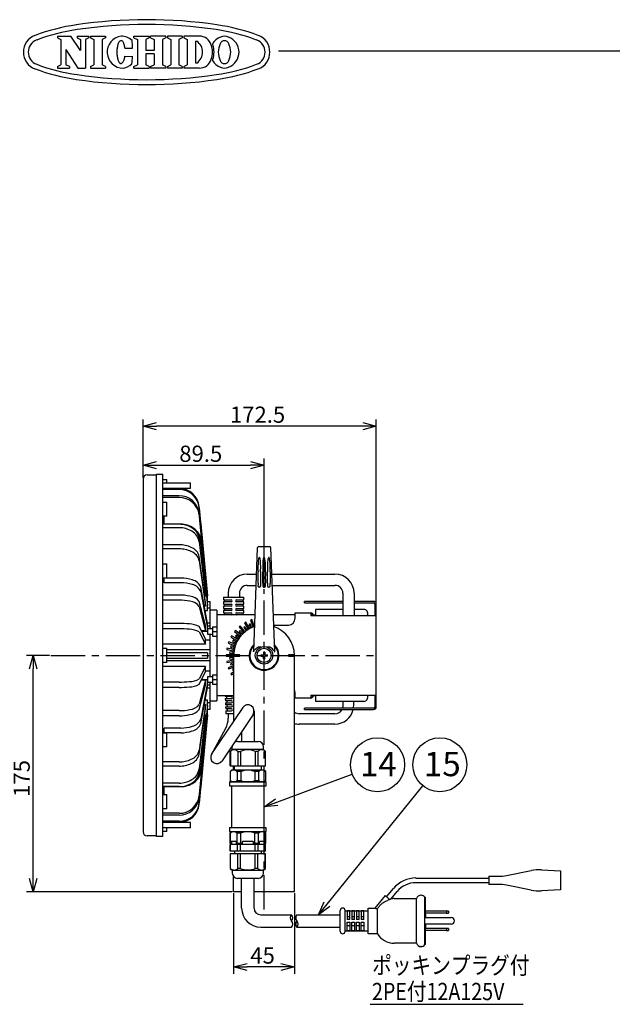
# Model space of a CAD drawing. Units: inches. Extents: x 1810 to 2222, y 73 to 358.
# Drawn here: x 1996 to 2105, y 176 to 358 of the extents above; entities that cross this region are included whole.
import ezdxf

# ---------------------------------------------------------------- set-up
doc = ezdxf.new("R2010")
doc.units = ezdxf.units.IN
doc.header["$LTSCALE"] = 0.2
doc.linetypes.add('CENTER', pattern=[50.8, 31.75, -6.35, 6.35, -6.35])
doc.styles.get("Standard").update_dxf_attribs({"font": 'txt.shx', "bigfont": 'bigfont.shx'})
doc.styles.add('高4.5', font='txt.shx', dxfattribs={"height": 4.5, "bigfont": 'bigfont.shx'})

msp = doc.modelspace()

# ---------------------------------------------------------------- linework, layer by layer
at = {"color": 3}
for p, q in [((2002.71, 355), (2005.2, 355)), ((2002.71, 355), (2002.71, 354.69)), ((2002.71, 354.69), (2003.33, 354.37)), ((2003.33, 354.37), (2003.33, 349.69)), ((2006.96, 352.31), (2005.2, 355)), ((2006.34, 355), (2008.54, 355)), ((2006.34, 355), (2006.34, 354.69)), ((2006.34, 354.69), (2006.96, 354.37)), ((2006.96, 354.37), (2006.96, 352.31)), ((2008.54, 354.69), (2007.92, 354.37)), ((2007.92, 354.37), (2007.92, 349.06)), ((2008.54, 355), (2008.54, 354.69)), ((2008.85, 355), (2011.6, 355)), ((2008.85, 355), (2008.85, 354.69)), ((2008.85, 354.69), (2009.47, 354.37)), ((2009.47, 354.37), (2009.47, 349.69)), ((2011.6, 354.69), (2010.98, 354.37)), ((2010.98, 354.37), (2010.98, 349.69)), ((2011.6, 355), (2011.6, 354.69)), ((2013.87, 353.33), (2013.83, 353.18)), ((2013.91, 353.47), (2013.87, 353.33)), ((2013.96, 353.6), (2013.91, 353.47)), ((2014.02, 353.72), (2013.96, 353.6)), ((2014.07, 353.82), (2014.02, 353.72)), ((2014.13, 353.92), (2014.07, 353.82)), ((2014.19, 353.99), (2014.13, 353.92)), ((2014.26, 354.06), (2014.19, 353.99)), ((2014.32, 354.1), (2014.26, 354.06)), ((2014.39, 354.13), (2014.32, 354.1)), ((2014.46, 354.15), (2014.39, 354.13)), ((2014.52, 354.14), (2014.46, 354.15)), ((2014.59, 354.12), (2014.52, 354.14)), ((2014.66, 354.09), (2014.59, 354.12)), ((2014.72, 354.04), (2014.66, 354.09)), ((2014.78, 353.97), (2014.72, 354.04)), ((2014.84, 353.89), (2014.78, 353.97)), ((2014.9, 353.79), (2014.84, 353.89)), ((2014.96, 353.68), (2014.9, 353.79)), ((2015.01, 353.56), (2014.96, 353.68)), ((2015.05, 353.43), (2015.01, 353.56)), ((2015.1, 353.28), (2015.05, 353.43)), ((2016.87, 355), (2019.66, 355)), ((2016.87, 354.69), (2016.87, 355)), ((2016.87, 354.69), (2017.5, 354.37)), ((2017.5, 354.37), (2017.5, 349.69)), ((2019.66, 354.69), (2019.04, 354.37)), ((2019.04, 354.37), (2019.04, 352.33)), ((2019.66, 354.69), (2019.66, 355)), ((2022.74, 355), (2019.95, 355)), ((2019.95, 354.69), (2019.95, 355)), ((2019.95, 354.69), (2020.58, 354.37)), ((2020.58, 354.37), (2020.58, 352.33)), ((2022.74, 354.69), (2022.12, 354.37)), ((2022.12, 354.37), (2022.12, 349.69)), ((2022.74, 355), (2022.74, 354.69)), ((2025.79, 355), (2023.04, 355)), ((2023.04, 355), (2023.04, 354.69)), ((2023.04, 354.69), (2023.66, 354.37)), ((2023.66, 354.37), (2023.66, 349.69)), ((2025.79, 354.69), (2025.17, 354.37)), ((2025.17, 354.37), (2025.17, 349.69)), ((2025.79, 355), (2025.79, 354.69)), ((2028.94, 355), (2026.1, 355)), ((2026.1, 355), (2026.1, 354.69)), ((2026.1, 354.69), (2026.72, 354.37)), ((2026.72, 354.37), (2026.72, 349.69)), ((2028.23, 354.04), (2028.23, 350.02)), ((2028.23, 354.04), (2028.51, 354.04)), ((2004.28, 352.54), (2004.28, 349.69)), ((2004.28, 352.54), (2006.46, 349.06)), ((2013.72, 352.49), (2013.71, 352.31)), ((2013.71, 352.31), (2013.71, 352.13)), ((2013.71, 352.13), (2013.71, 351.94)), ((2013.71, 351.94), (2013.71, 351.75)), ((2013.71, 351.75), (2013.72, 351.57)), ((2013.74, 352.67), (2013.72, 352.49)), ((2013.72, 351.57), (2013.74, 351.39)), ((2013.77, 352.85), (2013.74, 352.67)), ((2013.8, 353.02), (2013.77, 352.85)), ((2013.83, 353.18), (2013.8, 353.02)), ((2015.13, 353.13), (2015.1, 353.28)), ((2015.16, 352.97), (2015.13, 353.13)), ((2015.19, 352.79), (2015.16, 352.97)), ((2015.19, 352.79), (2016.6, 352.79)), ((2020.58, 352.33), (2019.04, 352.33)), ((2020.58, 351.73), (2019.04, 351.73)), ((2019.04, 351.73), (2019.04, 349.69)), ((2020.58, 351.73), (2020.58, 349.69)), ((2043.59, 352.25), (2214.93, 352.25)), ((2002.71, 349.36), (2003.33, 349.69)), ((2004.91, 349.36), (2004.28, 349.69)), ((2008.85, 349.36), (2009.47, 349.69)), ((2011.6, 349.36), (2010.98, 349.69)), ((2013.74, 351.39), (2013.76, 351.22)), ((2013.76, 351.22), (2013.79, 351.05)), ((2013.79, 351.05), (2013.82, 350.89)), ((2013.82, 350.89), (2013.86, 350.73)), ((2013.86, 350.73), (2013.9, 350.59)), ((2013.9, 350.59), (2013.95, 350.46)), ((2013.95, 350.46), (2014, 350.34)), ((2014, 350.34), (2014.06, 350.24)), ((2014.06, 350.24), (2014.12, 350.14)), ((2014.12, 350.14), (2014.18, 350.07)), ((2014.18, 350.07), (2014.24, 350.01)), ((2014.24, 350.01), (2014.31, 349.96)), ((2014.31, 349.96), (2014.37, 349.93)), ((2014.37, 349.93), (2014.44, 349.91)), ((2014.44, 349.91), (2014.51, 349.92)), ((2014.51, 349.92), (2014.58, 349.93)), ((2014.58, 349.93), (2014.64, 349.97)), ((2014.64, 349.97), (2014.71, 350.02)), ((2014.71, 350.02), (2014.77, 350.09)), ((2014.77, 350.09), (2014.83, 350.17)), ((2014.83, 350.17), (2014.89, 350.26)), ((2014.89, 350.26), (2014.94, 350.37)), ((2014.94, 350.37), (2015, 350.49)), ((2015, 350.49), (2015.04, 350.63)), ((2015.04, 350.63), (2015.09, 350.77)), ((2015.09, 350.77), (2015.12, 350.93)), ((2015.12, 350.93), (2015.16, 351.09)), ((2015.16, 351.09), (2015.19, 351.26)), ((2015.19, 351.26), (2016.59, 351.25)), ((2016.87, 349.36), (2017.5, 349.69)), ((2019.66, 349.36), (2019.04, 349.69)), ((2019.95, 349.36), (2020.58, 349.69)), ((2022.74, 349.36), (2022.12, 349.69)), ((2023.04, 349.36), (2023.66, 349.69)), ((2025.79, 349.36), (2025.17, 349.69)), ((2026.1, 349.36), (2026.72, 349.69)), ((2028.23, 350.02), (2028.51, 350.02)), ((2002.71, 349.36), (2002.71, 349.06)), ((2002.71, 349.06), (2004.91, 349.06)), ((2004.91, 349.36), (2004.91, 349.06)), ((2006.46, 349.06), (2007.92, 349.06)), ((2008.85, 349.36), (2008.85, 349.06)), ((2008.85, 349.06), (2011.6, 349.06)), ((2011.6, 349.36), (2011.6, 349.06)), ((2016.87, 349.06), (2016.87, 349.36)), ((2016.87, 349.06), (2019.66, 349.06)), ((2019.66, 349.36), (2019.66, 349.06)), ((2019.95, 349.36), (2019.95, 349.06)), ((2022.74, 349.06), (2019.95, 349.06)), ((2022.74, 349.36), (2022.74, 349.06)), ((2023.04, 349.36), (2023.04, 349.06)), ((2025.79, 349.06), (2023.04, 349.06)), ((2025.79, 349.36), (2025.79, 349.06)), ((2026.1, 349.36), (2026.1, 349.06)), ((2028.94, 349.06), (2026.1, 349.06)), ((2019.31, 273.81), (2021.06, 273.81)), ((2021.06, 273.94), (2022.19, 273.94)), ((2021.06, 206.94), (2021.06, 273.94)), ((2022.19, 206.94), (2022.19, 273.94)), ((2018.56, 273.06), (2018.56, 207.81)), ((2022.19, 273), (2022.94, 273)), ((2027.31, 272.31), (2022.19, 272.31)), ((2022.94, 272.31), (2022.94, 273)), ((2027.31, 271.31), (2027.31, 272.31)), ((2027.31, 271.31), (2022.19, 271.31)), ((2025.2, 271.3), (2022.19, 271.3)), ((2025.2, 271.13), (2022.19, 271.13)), ((2025.2, 269.97), (2022.19, 269.97)), ((2025.2, 269.63), (2022.19, 269.63)), ((2022.19, 268.81), (2022.94, 268.81)), ((2022.94, 266.19), (2022.94, 268.81)), ((2030.1, 255.05), (2028.94, 267.93)), ((2028.94, 267.76), (2030.1, 254.88)), ((2022.94, 266.19), (2022.19, 266.19)), ((2022.44, 266.13), (2022.19, 266.13)), ((2022.44, 264.7), (2022.44, 266.13)), ((2030.1, 254.47), (2028.94, 266.76)), ((2028.94, 266.42), (2030.1, 254.13)), ((2022.44, 265.63), (2022.19, 265.63)), ((2025.2, 264.7), (2022.19, 264.7)), ((2025.52, 264.72), (2022.44, 264.72)), ((2029.19, 265.16), (2029.25, 264.77)), ((2029.25, 264.77), (2030.44, 251.44)), ((2029.25, 264.77), (2030.44, 251.43)), ((2029.25, 264.77), (2029.25, 264.77)), ((2025.2, 264.05), (2022.19, 264.05)), ((2025.2, 260.91), (2022.19, 260.91)), ((2030.1, 252.06), (2028.94, 262.08)), ((2028.94, 261.44), (2030.1, 251.41)), ((2030.44, 250.2), (2029.25, 261.76)), ((2029.25, 261.26), (2030.44, 249.7)), ((2039.93, 260.56), (2041.95, 260.56)), ((2025.2, 260.14), (2022.19, 260.14)), ((2030.1, 250.3), (2028.94, 258.71)), ((2039.68, 260.32), (2038.96, 241.14)), ((2042.91, 241.14), (2042.2, 260.32)), ((2022.19, 257.37), (2022.94, 257.37)), ((2022.94, 254.75), (2022.94, 257.37)), ((2028.94, 257.94), (2030.1, 249.54)), ((2030.1, 254.88), (2030.1, 255.05)), ((2037.84, 255.48), (2039.5, 255.48)), ((2042.38, 255.48), (2054.06, 255.48)), ((2022.94, 254.75), (2022.19, 254.75)), ((2022.44, 254.69), (2022.19, 254.69)), ((2022.44, 253.88), (2022.44, 254.75)), ((2025.52, 254.74), (2022.44, 254.74)), ((2025.52, 253.88), (2022.44, 253.88)), ((2030.1, 254.13), (2030.03, 254.13)), ((2030.1, 254.88), (2030.06, 254.88)), ((2030.1, 254.13), (2030.1, 254.47)), ((2037.84, 253.4), (2039.42, 253.4)), ((2042.45, 253.4), (2054.06, 253.4)), ((2025.2, 251.59), (2022.19, 251.59)), ((2030.44, 246.36), (2029.25, 253.04)), ((2029.25, 252.17), (2030.44, 245.5)), ((2030.1, 251.41), (2029.95, 251.41)), ((2030.1, 251.41), (2030.1, 252.06)), ((2030.44, 250.3), (2030.44, 251.44)), ((2034.3, 251.94), (2034.3, 251.19)), ((2036.37, 251.94), (2036.37, 251.19)), ((2055.52, 251.94), (2055.52, 247.81)), ((2057.6, 251.94), (2057.6, 247.81)), ((2025.2, 250.66), (2022.19, 250.66)), ((2030.1, 245.95), (2028.94, 250.43)), ((2030.1, 249.54), (2029.87, 249.54)), ((2030.1, 249.54), (2030.1, 250.3)), ((2030.44, 250.44), (2030.94, 250.44)), ((2030.44, 248.73), (2030.44, 250.2)), ((2030.94, 245.37), (2030.94, 250.44)), ((2033.46, 251.19), (2033.46, 250.74)), ((2033.46, 251.19), (2037.21, 251.19)), ((2033.46, 250.74), (2034.84, 250.74)), ((2033.46, 250.34), (2033.46, 249.94)), ((2034.84, 250.34), (2033.46, 250.34)), ((2033.46, 249.94), (2034.84, 249.94)), ((2033.46, 249.54), (2033.46, 249.14)), ((2034.84, 249.54), (2033.46, 249.54)), ((2033.59, 250.74), (2033.59, 250.34)), ((2033.59, 249.94), (2033.59, 249.54)), ((2035.84, 250.74), (2037.21, 250.74)), ((2037.21, 250.34), (2035.84, 250.34)), ((2035.84, 249.94), (2037.21, 249.94)), ((2037.21, 249.54), (2035.84, 249.54)), ((2037.09, 250.34), (2037.09, 250.74)), ((2037.09, 249.54), (2037.09, 249.94)), ((2037.21, 250.74), (2037.21, 251.19)), ((2037.21, 249.94), (2037.21, 250.34)), ((2037.21, 249.14), (2037.21, 249.54)), ((2055.52, 250.44), (2048.44, 250.44)), ((2048.44, 250.19), (2048.44, 250.44)), ((2048.44, 250.19), (2055.52, 250.19)), ((2061.19, 250.44), (2057.6, 250.44)), ((2057.6, 250.19), (2061.19, 250.19)), ((2061.44, 249.94), (2061.44, 247.81)), ((2061.69, 230.94), (2061.69, 249.94)), ((2028.94, 249.49), (2030.1, 245.01)), ((2030.02, 248.73), (2030.44, 248.73)), ((2030.44, 249.23), (2030.94, 249.23)), ((2032.19, 248.81), (2030.94, 248.81)), ((2032.19, 248.81), (2032.19, 232.06)), ((2039.22, 247.94), (2032.19, 247.94)), ((2033.46, 249.14), (2034.84, 249.14)), ((2033.46, 248.74), (2033.46, 248.34)), ((2034.84, 248.74), (2033.46, 248.74)), ((2033.46, 248.34), (2034.84, 248.34)), ((2033.59, 249.14), (2033.59, 248.74)), ((2033.59, 248.34), (2033.59, 247.94)), ((2035.84, 249.14), (2037.21, 249.14)), ((2037.21, 248.74), (2035.84, 248.74)), ((2035.84, 248.34), (2037.21, 248.34)), ((2037.09, 248.74), (2037.09, 249.14)), ((2037.09, 247.94), (2037.09, 248.34)), ((2037.21, 248.34), (2037.21, 248.74)), ((2046.69, 247.94), (2042.66, 247.94)), ((2046.69, 247.31), (2046.69, 248.31)), ((2046.69, 248.31), (2049.56, 248.31)), ((2049.56, 248.31), (2049.56, 247.81)), ((2049.56, 247.94), (2049.69, 247.94)), ((2049.56, 247.81), (2061.69, 247.81)), ((2049.69, 248.03), (2049.69, 247.81)), ((2050.05, 247.94), (2050.44, 247.94)), ((2055.52, 248.94), (2050.44, 248.94)), ((2050.44, 248.94), (2050.44, 247.81)), ((2059.39, 248.94), (2057.6, 248.94)), ((2060.04, 247.81), (2060.07, 247.87)), ((2025.2, 246.36), (2022.19, 246.36)), ((2030.1, 245.01), (2030.1, 245.95)), ((2030.41, 246.48), (2030.94, 246.48)), ((2030.44, 244.94), (2030.44, 246.36)), ((2030.44, 245.94), (2030.94, 245.94)), ((2042.73, 246.02), (2043.31, 246.06)), ((2043.31, 246.06), (2045.44, 246.06)), ((2025.2, 245.37), (2022.19, 245.37)), ((2030.1, 243.49), (2028.94, 245.76)), ((2028.94, 244.78), (2030.1, 242.51)), ((2030.1, 245.01), (2029.32, 245.01)), ((2029.36, 244.94), (2030.44, 244.94)), ((2030.94, 236.5), (2030.94, 244.37)), ((2031.39, 245.75), (2032.19, 245.75)), ((2031.39, 245.75), (2031.39, 244)), ((2031.46, 244.87), (2032.19, 244.87)), ((2030.1, 242.51), (2022.19, 242.51)), ((2030.1, 242.51), (2030.1, 243.49)), ((2030.1, 243.35), (2030.94, 243.35)), ((2031.39, 244), (2032.19, 244)), ((2022.19, 241.75), (2022.94, 241.75)), ((2022.94, 239.12), (2022.94, 241.75)), ((2030.94, 241.44), (2022.94, 241.44)), ((2030.44, 240.94), (2022.94, 240.94)), ((2030.44, 240.94), (2030.44, 239.94)), ((2035.31, 240.44), (2035.31, 228.3)), ((2039.98, 242), (2040.49, 242)), ((2041.38, 242), (2041.89, 242)), ((2046.56, 196.69), (2046.56, 240.44)), ((2022.94, 239.12), (2022.19, 239.12)), ((2022.94, 239.94), (2030.44, 239.94)), ((2030.94, 239.44), (2022.94, 239.44)), ((2030.1, 238.37), (2022.19, 238.37)), ((2030.1, 238.37), (2028.94, 236.1)), ((2028.94, 235.11), (2030.1, 237.38)), ((2030.1, 237.38), (2030.1, 238.37)), ((2030.94, 237.52), (2030.1, 237.52)), ((2031.39, 236.87), (2032.19, 236.87)), ((2031.39, 236.87), (2031.39, 235.12)), ((2025.2, 235.5), (2022.19, 235.5)), ((2030.1, 235.86), (2028.94, 231.39)), ((2030.44, 235.38), (2029.25, 228.7)), ((2030.1, 235.86), (2029.32, 235.86)), ((2030.44, 235.94), (2029.36, 235.94)), ((2030.1, 234.92), (2030.1, 235.86)), ((2030.44, 234.51), (2030.44, 235.94)), ((2030.94, 230.44), (2030.94, 235.5)), ((2031.39, 235.12), (2032.19, 235.12)), ((2031.46, 236), (2032.19, 236)), ((2025.2, 234.52), (2022.19, 234.52)), ((2028.94, 230.45), (2030.1, 234.92)), ((2029.25, 227.84), (2030.44, 234.51)), ((2030.94, 234.39), (2030.41, 234.39)), ((2030.94, 234.94), (2030.44, 234.94)), ((2046.69, 232.56), (2046.69, 233.56)), ((2030.1, 231.34), (2028.94, 222.93)), ((2030.1, 231.34), (2029.87, 231.34)), ((2030.44, 232.14), (2030.02, 232.14)), ((2030.1, 230.57), (2030.1, 231.34)), ((2030.44, 230.67), (2030.44, 232.14)), ((2030.94, 231.64), (2030.44, 231.64)), ((2030.94, 232.06), (2032.19, 232.06)), ((2035.31, 232.94), (2032.19, 232.94)), ((2033.73, 232.94), (2033.74, 232.81)), ((2034.92, 232.81), (2033.74, 232.81)), ((2033.76, 232.44), (2033.78, 232.06)), ((2033.76, 232.44), (2034.92, 232.44)), ((2034.92, 232.06), (2033.78, 232.06)), ((2033.79, 231.69), (2033.81, 231.31)), ((2033.79, 231.69), (2034.92, 231.69)), ((2034.92, 231.31), (2033.81, 231.31)), ((2033.99, 232.81), (2034.01, 232.44)), ((2034.03, 232.06), (2034.04, 231.69)), ((2034.06, 231.31), (2034.08, 230.94)), ((2046.69, 232.94), (2046.56, 232.94)), ((2049.56, 232.56), (2046.69, 232.56)), ((2049.56, 233.06), (2061.69, 233.06)), ((2049.56, 233.06), (2049.56, 232.56)), ((2049.69, 232.94), (2049.56, 232.94)), ((2049.69, 233.06), (2049.69, 232.85)), ((2050.44, 232.94), (2050.05, 232.94)), ((2050.44, 233.06), (2050.44, 231.94)), ((2059.39, 231.94), (2050.44, 231.94)), ((2055.6, 231.2), (2055.6, 231.94)), ((2057.52, 231.2), (2057.52, 231.94)), ((2060.07, 233), (2060.04, 233.06)), ((2061.44, 233.06), (2061.44, 230.94)), ((2025.2, 230.22), (2022.19, 230.22)), ((2028.94, 222.16), (2030.1, 230.57)), ((2030.44, 231.17), (2029.25, 219.61)), ((2029.25, 219.11), (2030.44, 230.67)), ((2030.44, 229.44), (2030.44, 230.57)), ((2030.94, 230.44), (2030.44, 230.44)), ((2036.98, 230.8), (2031.24, 222.22)), ((2038.89, 229.52), (2033.16, 220.94)), ((2033.83, 230.94), (2033.85, 230.56)), ((2033.83, 230.94), (2034.92, 230.94)), ((2034.92, 230.56), (2033.85, 230.56)), ((2033.86, 230.19), (2033.89, 229.69)), ((2033.86, 230.19), (2034.92, 230.19)), ((2033.89, 229.69), (2035.31, 229.69)), ((2034.1, 230.56), (2034.11, 230.19)), ((2034.31, 229.69), (2034.31, 228.83)), ((2039.09, 230.16), (2039.09, 224.54)), ((2054.06, 229.66), (2047.44, 229.66)), ((2061.19, 230.69), (2048.44, 230.69)), ((2048.44, 230.44), (2048.44, 230.69)), ((2048.44, 230.44), (2061.19, 230.44)), ((2025.2, 229.28), (2022.19, 229.28)), ((2030.1, 229.46), (2028.94, 219.44)), ((2028.94, 218.8), (2030.1, 228.82)), ((2030.44, 229.45), (2029.25, 216.11)), ((2030.44, 229.44), (2029.25, 216.1)), ((2030.1, 229.46), (2029.95, 229.46)), ((2030.1, 228.82), (2030.1, 229.46)), ((2054.06, 227.74), (2047.44, 227.74)), ((2022.44, 226.18), (2022.19, 226.18)), ((2022.19, 226.12), (2022.94, 226.12)), ((2025.52, 226.99), (2022.44, 226.99)), ((2022.44, 226.12), (2022.44, 226.99)), ((2025.52, 226.13), (2022.44, 226.13)), ((2022.94, 223.5), (2022.94, 226.12)), ((2030.1, 226.75), (2028.94, 214.45)), ((2028.94, 214.11), (2030.1, 226.41)), ((2030.1, 226), (2028.94, 213.11)), ((2030.1, 226.75), (2030.03, 226.75)), ((2030.1, 226), (2030.06, 226)), ((2030.1, 226.41), (2030.1, 226.75)), ((2030.1, 225.82), (2030.1, 226)), ((2031.19, 222.13), (2033.84, 226.99)), ((2036.79, 226.37), (2036.79, 224.54)), ((2028.94, 212.94), (2030.1, 225.82)), ((2036.05, 224.54), (2039.82, 224.54)), ((2022.94, 223.5), (2022.19, 223.5)), ((2034.69, 222.67), (2035.05, 223.04)), ((2034.69, 219.99), (2034.69, 222.67)), ((2034.69, 222.67), (2034.7, 222.67)), ((2034.7, 222.67), (2034.7, 219.99)), ((2035.05, 223.04), (2035.05, 223.54)), ((2040.82, 223.04), (2035.05, 223.04)), ((2036.06, 222.67), (2036.57, 222.67)), ((2036.06, 222.67), (2036.06, 219.99)), ((2036.57, 222.67), (2036.57, 219.99)), ((2039.81, 222.67), (2039.3, 222.67)), ((2039.3, 222.67), (2039.3, 219.99)), ((2039.81, 222.67), (2039.81, 219.99)), ((2040.82, 223.04), (2040.82, 223.54)), ((2041.19, 222.67), (2040.82, 223.04)), ((2041.19, 222.67), (2041.17, 222.67)), ((2041.17, 222.67), (2041.17, 219.99)), ((2041.19, 219.99), (2041.19, 222.67)), ((2025.2, 220.73), (2022.19, 220.73)), ((2025.2, 219.97), (2022.19, 219.97)), ((2034.94, 219.24), (2034.64, 218.94)), ((2034.64, 218.94), (2034.64, 217.29)), ((2034.66, 218.94), (2034.64, 218.94)), ((2034.66, 218.94), (2034.66, 217.29)), ((2034.69, 219.99), (2041.19, 219.99)), ((2040.94, 219.24), (2034.94, 219.24)), ((2035.31, 219.24), (2035.31, 219.99)), ((2035.41, 219.99), (2035.41, 219.24)), ((2036.62, 218.94), (2035.98, 218.94)), ((2035.98, 218.94), (2035.98, 217.29)), ((2036.62, 218.94), (2036.62, 217.29)), ((2039.9, 218.94), (2039.25, 218.94)), ((2039.25, 218.94), (2039.25, 217.29)), ((2039.9, 218.94), (2039.9, 217.29)), ((2040.46, 219.24), (2040.46, 219.99)), ((2041.24, 218.94), (2040.94, 219.24)), ((2041.24, 218.94), (2041.22, 218.94)), ((2041.22, 218.94), (2041.22, 217.29)), ((2041.24, 217.29), (2041.24, 218.94)), ((2025.2, 216.82), (2022.19, 216.82)), ((2034.64, 217.29), (2034.94, 217.04)), ((2034.64, 217.29), (2034.66, 217.29)), ((2040.94, 217.04), (2034.94, 217.04)), ((2035.98, 217.29), (2036.62, 217.29)), ((2039.25, 217.29), (2039.9, 217.29)), ((2040.94, 217.04), (2041.24, 217.29)), ((2041.22, 217.29), (2041.24, 217.29)), ((2025.2, 216.18), (2022.19, 216.18)), ((2022.44, 215.25), (2022.19, 215.25)), ((2022.44, 214.75), (2022.44, 216.18)), ((2025.52, 216.15), (2022.44, 216.15)), ((2029.25, 216.11), (2029.2, 215.8)), ((2034.94, 216.29), (2034.94, 208.59)), ((2040.94, 208.59), (2040.94, 216.29)), ((2022.44, 214.75), (2022.19, 214.75)), ((2022.19, 214.69), (2022.94, 214.69)), ((2022.94, 212.06), (2022.94, 214.69)), ((2022.94, 212.06), (2022.19, 212.06)), ((2025.2, 211.24), (2022.19, 211.24)), ((2025.2, 210.9), (2022.19, 210.9)), ((2025.2, 209.75), (2022.19, 209.75)), ((2025.2, 209.57), (2022.19, 209.57)), ((2027.31, 209.56), (2022.19, 209.56)), ((2027.31, 208.56), (2027.31, 209.56)), ((2027.31, 208.56), (2022.19, 208.56)), ((2022.94, 207.87), (2022.19, 207.87)), ((2022.94, 207.87), (2022.94, 208.56)), ((2034.94, 207.84), (2034.64, 207.59)), ((2034.94, 207.84), (2040.94, 207.84)), ((2041.24, 207.59), (2040.94, 207.84)), ((2021.06, 207.06), (2019.31, 207.06)), ((2022.19, 206.94), (2021.06, 206.94)), ((2034.64, 207.59), (2034.64, 205.64)), ((2034.64, 207.59), (2034.66, 207.59)), ((2034.66, 205.64), (2034.66, 207.59)), ((2034.83, 205.64), (2034.83, 206.04)), ((2035.8, 206.04), (2034.83, 206.04)), ((2034.89, 206.04), (2034.89, 205.49)), ((2035.8, 206.04), (2035.8, 205.64)), ((2035.98, 207.59), (2036.62, 207.59)), ((2035.98, 205.64), (2035.98, 207.59)), ((2036.62, 205.64), (2036.62, 207.59)), ((2038.9, 206.04), (2036.97, 206.04)), ((2036.97, 205.64), (2036.97, 206.04)), ((2038.9, 206.04), (2038.9, 205.64)), ((2039.25, 207.59), (2039.9, 207.59)), ((2039.25, 205.64), (2039.25, 207.59)), ((2039.9, 205.64), (2039.9, 207.59)), ((2041.04, 206.04), (2040.07, 206.04)), ((2040.07, 205.64), (2040.07, 206.04)), ((2040.99, 205.49), (2040.99, 206.04)), ((2041.04, 206.04), (2041.04, 205.64)), ((2041.22, 207.59), (2041.24, 207.59)), ((2041.22, 205.64), (2041.22, 207.59)), ((2041.24, 205.64), (2041.24, 207.59)), ((2034.83, 205.64), (2034.64, 205.64)), ((2034.66, 205.49), (2034.66, 204.24)), ((2041.21, 205.49), (2034.66, 205.49)), ((2041.21, 204.24), (2034.66, 204.24)), ((2034.67, 204.24), (2034.67, 205.49)), ((2035.44, 204.24), (2035.44, 203.74)), ((2036.97, 205.64), (2035.8, 205.64)), ((2036.04, 204.24), (2036.04, 205.49)), ((2036.57, 204.24), (2036.57, 205.49)), ((2040.07, 205.64), (2038.9, 205.64)), ((2039.31, 204.24), (2039.31, 205.49)), ((2039.83, 204.24), (2039.83, 205.49)), ((2040.44, 203.74), (2040.44, 204.24)), ((2041.24, 205.64), (2041.04, 205.64)), ((2041.2, 204.24), (2041.2, 205.49)), ((2041.21, 204.24), (2041.21, 205.49)), ((2034.69, 203.74), (2034.69, 201.05)), ((2041.19, 203.74), (2034.69, 203.74)), ((2034.7, 201.05), (2034.7, 203.74)), ((2036.06, 201.05), (2036.06, 203.74)), ((2036.57, 201.05), (2036.57, 203.74)), ((2039.3, 201.05), (2039.3, 203.74)), ((2039.81, 201.05), (2039.81, 203.74)), ((2041.17, 201.05), (2041.17, 203.74)), ((2041.19, 201.05), (2041.19, 203.74)), ((2034.69, 201.05), (2035.05, 200.69)), ((2034.7, 201.05), (2034.69, 201.05)), ((2035.05, 200.69), (2035.05, 200.19)), ((2035.05, 200.69), (2040.82, 200.69)), ((2036.57, 201.05), (2036.06, 201.05)), ((2039.81, 201.05), (2039.3, 201.05)), ((2040.82, 200.69), (2041.19, 201.05)), ((2040.82, 200.19), (2040.82, 200.69)), ((2041.19, 201.05), (2041.17, 201.05)), ((2085.77, 199.72), (2090.36, 200.64)), ((2092.25, 200.77), (2095.79, 200.58)), ((2095.79, 200.58), (2095.79, 197.08)), ((2035.31, 196.69), (2035.31, 199.51)), ((2039.82, 199.19), (2036.05, 199.19)), ((2036.79, 193.7), (2036.79, 199.19)), ((2039.09, 193.7), (2039.09, 199.19)), ((2082.54, 199.58), (2084.3, 199.58)), ((2082.54, 199.58), (2082.54, 198.08)), ((2084.3, 198.08), (2082.54, 198.08)), ((2090.36, 197.01), (2085.77, 197.93)), ((2095.79, 197.08), (2092.25, 196.88)), ((2036.79, 196.69), (2035.31, 196.69)), ((2046.56, 196.69), (2039.09, 196.69)), ((2063.35, 196), (2061.42, 193.7)), ((2064.02, 195.44), (2063.35, 196)), ((2064.02, 195.44), (2064.22, 195.26)), ((2065.02, 195.45), (2069.17, 195.45)), ((2069.17, 187.2), (2069.17, 195.45)), ((2069.96, 196.08), (2069.98, 196.08)), ((2070.67, 192.58), (2070.67, 195.7)), ((2055.04, 189.39), (2055.04, 193.26)), ((2055.92, 189.39), (2055.92, 193.26)), ((2055.92, 193.2), (2060.17, 193.2)), ((2060.17, 193.7), (2061.42, 193.7)), ((2060.17, 188.95), (2060.17, 193.7)), ((2061.92, 188.95), (2061.92, 193.57)), ((2040.31, 192.48), (2046.03, 192.48)), ((2047.02, 192.48), (2055.04, 192.48)), ((2070.67, 190.08), (2070.67, 192.58)), ((2040.31, 190.18), (2046.03, 190.18)), ((2047.02, 190.18), (2055.04, 190.18)), ((2060.17, 189.45), (2055.92, 189.45)), ((2070.67, 186.95), (2070.67, 190.08)), ((2061.92, 188.95), (2060.17, 188.95)), ((2069.17, 187.2), (2065.02, 187.2)), ((2069.98, 186.58), (2069.96, 186.58))]:
    msp.add_line(p, q, dxfattribs=at)
for p, q in [((2018.56, 273.31), (2018.56, 284.09)), ((2059.19, 282.84), (2021.06, 282.84)), ((2061.69, 250.19), (2061.69, 284.09)), ((2018.56, 273.31), (2018.56, 276.86)), ((2040.94, 252.96), (2040.94, 276.86)), ((2021.06, 275.61), (2038.44, 275.61)), ((2001.23, 240.44), (1996.96, 240.44)), ((2040.31, 240.56), (2040.31, 240.31)), ((2040.31, 240.56), (2040.81, 240.56)), ((2041.06, 241.06), (2040.81, 241.06)), ((2040.81, 241.06), (2040.81, 240.56)), ((2041.06, 241.06), (2041.06, 240.56)), ((2041.06, 240.56), (2041.56, 240.56)), ((2041.56, 240.31), (2041.56, 240.56)), ((2040.31, 240.31), (2040.81, 240.31)), ((2040.81, 239.81), (2040.81, 240.31)), ((2040.81, 239.81), (2041.06, 239.81)), ((2041.56, 240.31), (2041.06, 240.31)), ((2041.06, 239.81), (2041.06, 240.31)), ((1998.21, 199.19), (1998.21, 237.94)), ((2043.28, 213.3), (2057.24, 218.47)), ((2052.6, 194.42), (2070.32, 216.32)), ((2035.06, 196.69), (1996.96, 196.69)), ((2035.31, 196.44), (2035.31, 181.56)), ((2046.56, 196.44), (2046.56, 181.56)), ((2044.06, 182.81), (2037.81, 182.81))]:
    msp.add_line(p, q)
at = {"color": 0, "linetype": 'ByBlock', "lineweight": -2}
for p, q in [((2018.56, 282.84), (2021.06, 283.51)), ((2021.06, 282.17), (2018.56, 282.84)), ((2018.56, 282.84), (2021.06, 282.84)), ((2059.19, 283.51), (2061.69, 282.84)), ((2061.69, 282.84), (2059.19, 282.17)), ((2061.69, 282.84), (2059.19, 282.84)), ((2018.56, 275.61), (2021.06, 276.28)), ((2021.06, 274.94), (2018.56, 275.61)), ((2018.56, 275.61), (2021.06, 275.61)), ((2038.44, 276.28), (2040.94, 275.61)), ((2040.94, 275.61), (2038.44, 274.94)), ((2040.94, 275.61), (2038.44, 275.61)), ((1997.54, 237.94), (1998.21, 240.44)), ((1998.21, 240.44), (1998.88, 237.94)), ((1998.21, 240.44), (1998.21, 237.94)), ((2040.94, 212.44), (2043.05, 213.93)), ((2040.94, 212.44), (2043.28, 213.3)), ((2043.51, 212.68), (2040.94, 212.44)), ((1998.21, 196.69), (1997.54, 199.19)), ((1998.88, 199.19), (1998.21, 196.69)), ((1998.21, 196.69), (1998.21, 199.19)), ((2051.03, 192.48), (2052.08, 194.84)), ((2051.03, 192.48), (2052.6, 194.42)), ((2053.12, 194), (2051.03, 192.48)), ((2035.31, 182.81), (2037.81, 183.48)), ((2037.81, 182.14), (2035.31, 182.81)), ((2035.31, 182.81), (2037.81, 182.81)), ((2044.06, 183.48), (2046.56, 182.81)), ((2046.56, 182.81), (2044.06, 182.14)), ((2046.56, 182.81), (2044.06, 182.81))]:
    msp.add_line(p, q, dxfattribs=at)
at = {"color": 7, "linetype": 'CENTER'}
for p, q in [((2040.94, 193.43), (2040.94, 252.71)), ((2001.48, 240.44), (2061.3, 240.44))]:
    msp.add_line(p, q, dxfattribs=at)
at = {"color": 7}
for p, q in [((2036.53, 245.88), (2036.34, 245.72)), ((2037.34, 244.92), (2036.53, 245.88)), ((2037.54, 246.56), (2037.33, 246.44)), ((2037.33, 246.44), (2037.95, 245.35)), ((2038.17, 245.48), (2037.54, 246.56)), ((2038.36, 246.27), (2038.13, 246.16)), ((2038.13, 246.16), (2038.39, 245.6)), ((2038.62, 245.7), (2038.36, 246.27)), ((2038.66, 247.06), (2038.42, 246.97)), ((2038.42, 246.97), (2038.85, 245.8)), ((2039.09, 245.88), (2038.66, 247.06)), ((2038.85, 245.8), (2039.09, 245.88)), ((2031.39, 245.37), (2030.46, 245.37)), ((2030.46, 245.37), (2030.46, 244.37)), ((2030.46, 244.37), (2031.39, 244.37)), ((2035.65, 245.03), (2035.49, 244.84)), ((2035.49, 244.84), (2036.45, 244.04)), ((2035.79, 244.2), (2035.64, 243.99)), ((2036.61, 244.23), (2035.65, 245.03)), ((2036.3, 243.84), (2035.79, 244.2)), ((2036.34, 245.72), (2037.14, 244.76)), ((2036.52, 245.03), (2036.34, 244.86)), ((2036.34, 244.86), (2036.78, 244.41)), ((2036.45, 244.04), (2036.61, 244.23)), ((2036.96, 244.59), (2036.52, 245.03)), ((2036.78, 244.41), (2036.96, 244.59)), ((2037.14, 244.76), (2037.34, 244.92)), ((2037.38, 245.73), (2037.18, 245.59)), ((2037.18, 245.59), (2037.54, 245.08)), ((2037.74, 245.22), (2037.38, 245.73)), ((2037.54, 245.08), (2037.74, 245.22)), ((2037.95, 245.35), (2038.17, 245.48)), ((2038.39, 245.6), (2038.62, 245.7)), ((2034.4, 242.95), (2034.32, 242.71)), ((2034.32, 242.71), (2035.49, 242.29)), ((2035.58, 242.52), (2034.4, 242.95)), ((2034.94, 244.05), (2034.81, 243.83)), ((2034.81, 243.83), (2035.89, 243.2)), ((2036.02, 243.42), (2034.94, 244.05)), ((2035.21, 243.24), (2035.11, 243.02)), ((2035.11, 243.02), (2035.67, 242.75)), ((2035.78, 242.98), (2035.21, 243.24)), ((2035.49, 242.29), (2035.58, 242.52)), ((2035.64, 243.99), (2036.15, 243.63)), ((2035.67, 242.75), (2035.78, 242.98)), ((2035.89, 243.2), (2036.02, 243.42)), ((2036.15, 243.63), (2036.3, 243.84)), ((2035.19, 240.56), (2033.94, 240.56)), ((2033.94, 240.56), (2033.94, 240.31)), ((2034.06, 241.78), (2034.02, 241.53)), ((2034.02, 241.53), (2035.25, 241.31)), ((2035.3, 241.56), (2034.06, 241.78)), ((2034.6, 241.12), (2034.57, 240.87)), ((2034.57, 240.87), (2035.2, 240.81)), ((2035.22, 241.06), (2034.6, 241.12)), ((2034.81, 242.21), (2034.75, 241.97)), ((2034.75, 241.97), (2035.35, 241.8)), ((2035.41, 242.05), (2034.81, 242.21)), ((2035.19, 240.31), (2035.19, 240.56)), ((2035.2, 240.81), (2035.22, 241.06)), ((2035.25, 241.31), (2035.3, 241.56)), ((2036.44, 240.56), (2035.31, 240.56)), ((2035.35, 241.8), (2035.41, 242.05)), ((2036.44, 240.31), (2036.44, 240.56)), ((2046.56, 240.56), (2045.44, 240.56)), ((2045.44, 240.56), (2045.44, 240.31)), ((2033.94, 240.31), (2035.19, 240.31)), ((2035.25, 239.56), (2034.02, 239.34)), ((2034.02, 239.34), (2034.06, 239.1)), ((2034.06, 239.1), (2035.3, 239.32)), ((2035.2, 240.06), (2034.57, 240.01)), ((2034.57, 240.01), (2034.6, 239.76)), ((2034.6, 239.76), (2035.22, 239.81)), ((2035.31, 239.06), (2034.75, 238.91)), ((2034.75, 238.91), (2034.81, 238.67)), ((2034.81, 238.67), (2035.31, 238.8)), ((2035.22, 239.81), (2035.2, 240.06)), ((2035.3, 239.32), (2035.25, 239.56)), ((2035.31, 240.31), (2036.44, 240.31)), ((2045.44, 240.31), (2046.56, 240.31)), ((2035.31, 238.52), (2034.32, 238.16)), ((2034.32, 238.16), (2034.4, 237.93)), ((2034.4, 237.93), (2035.31, 238.26)), ((2035.31, 237.33), (2034.81, 237.05)), ((2034.81, 237.05), (2034.94, 236.83)), ((2034.94, 236.83), (2035.31, 237.05)), ((2035.31, 237.95), (2035.11, 237.86)), ((2035.11, 237.86), (2035.21, 237.63)), ((2035.21, 237.63), (2035.31, 237.68)), ((2031.39, 236.5), (2030.46, 236.5)), ((2030.46, 236.5), (2030.46, 235.5)), ((2030.46, 235.5), (2031.39, 235.5)), ((2034.56, 217.04), (2034.56, 216.29)), ((2034.56, 217.04), (2041.31, 217.04)), ((2041.31, 216.29), (2041.31, 217.04)), ((2034.56, 216.29), (2041.31, 216.29)), ((2034.56, 208.59), (2034.56, 207.84)), ((2034.56, 208.59), (2041.31, 208.59)), ((2034.56, 207.84), (2041.31, 207.84)), ((2041.31, 207.84), (2041.31, 208.59)), ((2069.03, 199.26), (2082.54, 199.26)), ((2063.59, 195.8), (2064.86, 197.32)), ((2065.53, 196.76), (2064.39, 195.39)), ((2082.54, 198.39), (2069.03, 198.39)), ((2070.67, 195.7), (2070.79, 195.7)), ((2070.79, 192.58), (2070.79, 195.7)), ((2056.29, 193.18), (2056.29, 191.58)), ((2056.79, 193.18), (2056.29, 193.18)), ((2056.79, 191.58), (2056.79, 193.18)), ((2057.17, 193.18), (2057.17, 191.58)), ((2057.67, 193.18), (2057.17, 193.18)), ((2057.67, 191.58), (2057.67, 193.18)), ((2058.04, 193.18), (2058.04, 191.58)), ((2058.54, 193.18), (2058.04, 193.18)), ((2058.54, 191.58), (2058.54, 193.18)), ((2058.92, 193.18), (2058.92, 191.58)), ((2059.42, 193.18), (2058.92, 193.18)), ((2059.42, 191.58), (2059.42, 193.18)), ((2074.67, 193.1), (2070.79, 193.1)), ((2074.67, 193.1), (2074.67, 192.73)), ((2075.04, 193.1), (2074.67, 193.1)), ((2075.04, 193.1), (2075.04, 192.73)), ((2056.29, 192.16), (2056.79, 192.16)), ((2056.79, 191.58), (2056.29, 191.58)), ((2057.17, 192.16), (2057.67, 192.16)), ((2057.67, 191.58), (2057.17, 191.58)), ((2058.04, 192.16), (2058.54, 192.16)), ((2058.54, 191.58), (2058.04, 191.58)), ((2058.92, 192.16), (2059.42, 192.16)), ((2059.42, 191.58), (2058.92, 191.58)), ((2070.67, 192.58), (2070.79, 192.58)), ((2070.67, 191.95), (2070.79, 191.95)), ((2070.67, 191.93), (2075.57, 191.93)), ((2074.67, 192.73), (2070.79, 192.73)), ((2070.79, 192.58), (2070.79, 191.95)), ((2070.79, 191.95), (2070.79, 191.93)), ((2074.67, 192.73), (2075.04, 192.73)), ((2056.29, 189.47), (2056.29, 191.08)), ((2056.29, 191.08), (2056.79, 191.08)), ((2056.29, 190.49), (2056.79, 190.49)), ((2056.79, 189.47), (2056.29, 189.47)), ((2056.79, 191.08), (2056.79, 189.47)), ((2057.17, 189.47), (2057.17, 191.08)), ((2057.17, 191.08), (2057.67, 191.08)), ((2057.17, 190.49), (2057.67, 190.49)), ((2057.67, 189.47), (2057.17, 189.47)), ((2057.67, 191.08), (2057.67, 189.47)), ((2058.04, 189.47), (2058.04, 191.08)), ((2058.04, 191.08), (2058.54, 191.08)), ((2058.04, 190.49), (2058.54, 190.49)), ((2058.54, 189.47), (2058.04, 189.47)), ((2058.54, 191.08), (2058.54, 189.47)), ((2058.92, 189.47), (2058.92, 191.08)), ((2058.92, 191.08), (2059.42, 191.08)), ((2058.92, 190.49), (2059.42, 190.49)), ((2059.42, 189.47), (2058.92, 189.47)), ((2059.42, 191.08), (2059.42, 189.47)), ((2075.57, 190.73), (2070.67, 190.73)), ((2070.67, 190.7), (2070.79, 190.7)), ((2070.67, 190.08), (2070.79, 190.08)), ((2070.79, 190.73), (2070.79, 190.7)), ((2070.79, 190.7), (2070.79, 190.08)), ((2070.79, 186.95), (2070.79, 190.08)), ((2074.67, 189.93), (2070.79, 189.93)), ((2074.67, 189.55), (2070.79, 189.55)), ((2074.67, 189.93), (2074.67, 189.55)), ((2075.04, 189.93), (2074.67, 189.93)), ((2074.67, 189.55), (2075.04, 189.55)), ((2075.04, 189.93), (2075.04, 189.55)), ((2070.79, 186.95), (2070.67, 186.95)), ((2060.54, 175.9), (2088.85, 175.9))]:
    msp.add_line(p, q, dxfattribs=at)
at = {"color": 3}
msp.add_circle((2040.94, 240.44), 1.62, dxfattribs=at)
for centre, radius in [((2040.94, 240.44), 1.31), ((2061.93, 220.21), 5), ((2073.46, 220.21), 5), ((2073.46, 220.21), 5)]:
    msp.add_circle(centre, radius)
for centre, radius, start, end in [((2011.58, 320.27), 37.2, 98.31, 110.4943), ((2019.21, 268.03), 90, 81.69, 98.31), ((2019.21, 268.03), 89.1, 81.69, 98.31), ((2026.84, 320.27), 37.2, 69.5057, 81.69), ((2011.58, 320.27), 36.3, 98.31, 110.4943), ((2026.84, 320.27), 36.3, 69.5057, 81.69), ((1999.71, 352.03), 3.3, 110.4943, 249.5057), ((1999.71, 352.03), 2.4, 110.4943, 249.5057), ((2014.88, 352.04), 2.98, 97.7015, 270), ((2014.47, 352.03), 2.97, 46.7529, 89.75), ((1995.59, 352.1), 21.02, 1.882, 5.71), ((2027.12, 352.03), 2.45, 304.592, 55.408), ((2028.94, 352.65), 2.34, 17.3087, 90), ((2026.94, 352.03), 4.44, 342.6913, 17.3086), ((2029.24, 352.65), 2.34, 17.3087, 23.7651), ((2033.94, 352.01), 3.01, 110.9944, 148.1166), ((2027.24, 352.03), 4.44, 342.6913, 17.3086), ((2036.41, 351.98), 3.94, 156.0961, 179.3334), ((2033.61, 353.29), 0.851, 19.4866, 160.5134), ((2033.61, 353.26), 1.73, 64.3652, 115.6348), ((2033.29, 352.01), 3.01, 0.3143, 69.0056), ((2030.82, 351.98), 3.94, 0.6666, 23.9039), ((2038.71, 352.03), 2.4, 290.4943, 69.5057), ((2038.71, 352.03), 3.3, 290.4943, 69.5057), ((2036.41, 352.08), 3.94, 180.6666, 203.9039), ((2033.29, 352.05), 3.01, 290.9944, 359.6857), ((2030.82, 352.08), 3.94, 336.0961, 359.3334), ((2011.58, 383.78), 36.3, 249.5057, 261.69), ((2014.47, 352.03), 2.97, 273.9763, 312.8231), ((1995.59, 352.1), 21.02, 353.866, 357.694), ((2028.94, 351.41), 2.34, 270, 342.6913), ((2029.24, 351.41), 2.34, 336.2349, 342.6913), ((2033.94, 352.05), 3.01, 211.8834, 249.0056), ((2026.84, 383.78), 36.3, 278.31, 290.4943), ((2033.61, 350.76), 0.851, 199.4866, 340.5134), ((2011.58, 383.78), 37.2, 249.5057, 261.69), ((2019.21, 436.03), 89.1, 261.69, 278.31), ((2026.84, 383.78), 37.2, 278.31, 290.4943), ((2033.61, 350.8), 1.73, 244.3652, 295.6348), ((2033.61, 350.8), 1.73, 244.3652, 295.6348), ((2019.21, 436.03), 90, 261.69, 278.31), ((2019.31, 273.06), 0.75, 90, 180), ((2025.23, 267.57), 3.73, 5.5803, 90.3717), ((2025.23, 267.4), 3.73, 5.5793, 90.3726), ((2025.3, 266.3), 3.67, 7.1567, 91.4601), ((2025.3, 265.96), 3.67, 7.1528, 91.464), ((2025.24, 260.17), 4.52, 59.0265, 90.4963), ((2025.54, 260.6), 4.12, 54.0867, 90.3593), ((2025.25, 259.54), 4.51, 58.9971, 90.5355), ((2026.2, 261.64), 2.77, 9.0607, 60.4157), ((2026.2, 261), 2.77, 9.0634, 60.3969), ((2026.14, 261.38), 3.14, 6.9018, 54.5455), ((2026.73, 261.05), 2.53, 4.7255, 32.4586), ((2025.25, 255.65), 5.26, 65.0238, 90.5339), ((2039.93, 260.31), 0.25, 90.0272, 177.8657), ((2041.95, 260.31), 0.25, 2.1343, 89.5428), ((2025.26, 254.9), 5.24, 64.9912, 90.5772), ((2026.57, 258.15), 2.44, 13.2049, 68.1841), ((2026.56, 257.38), 2.45, 13.3059, 68.0658), ((2070.68, 256.73), 30.87, 178.9174, 181.5738), ((2045.41, 257.28), 5.59, 170.2511, 179.6522), ((2040.9, 258.06), 1.02, 154.8322, 170.2988), ((2040.13, 258.42), 0.168, 125.8469, 154.669), ((2040.06, 258.51), 0.052, 56.5191, 123.5285), ((2039.99, 258.42), 0.168, 25.331, 54.1531), ((2039.22, 258.06), 1.02, 9.7012, 25.1678), ((2034.71, 257.28), 5.59, 0.3478, 9.7489), ((2009.44, 256.73), 30.87, 358.4262, 1.0826), ((2046.28, 257.28), 5.59, 170.2511, 179.6522), ((2071.55, 256.73), 30.87, 178.9174, 181.5738), ((2041.77, 258.06), 1.02, 154.8322, 170.2988), ((2041.01, 258.42), 0.168, 125.8469, 154.669), ((2040.94, 258.51), 0.052, 56.5191, 123.5285), ((2040.87, 258.42), 0.168, 25.331, 54.1531), ((2040.1, 258.06), 1.02, 9.7012, 25.1678), ((2035.59, 257.28), 5.59, 0.3478, 9.7489), ((2010.32, 256.73), 30.87, 358.4262, 1.0826), ((2072.43, 256.73), 30.87, 178.9174, 181.5738), ((2047.16, 257.28), 5.59, 170.2511, 179.6522), ((2042.65, 258.06), 1.02, 154.8322, 170.2988), ((2041.88, 258.42), 0.168, 125.8469, 154.669), ((2041.81, 258.51), 0.052, 56.5191, 123.5285), ((2041.74, 258.42), 0.168, 25.331, 54.1531), ((2040.97, 258.06), 1.02, 9.7012, 25.1678), ((2036.46, 257.28), 5.59, 0.3478, 9.7489), ((2011.19, 256.73), 30.87, 358.4262, 1.0826), ((2037.84, 251.94), 3.54, 90, 180), ((1988.04, 254.93), 51.79, 358.7482, 1.0533), ((2092.08, 254.93), 51.79, 178.9467, 181.2518), ((1988.91, 254.93), 51.79, 358.7482, 1.0533), ((2092.96, 254.93), 51.79, 178.9467, 181.2518), ((1989.79, 254.93), 51.79, 358.7482, 1.0533), ((2093.83, 254.93), 51.79, 178.9467, 181.2518), ((2054.06, 251.94), 3.54, 0, 90), ((2025.57, 248.09), 6.65, 71.6196, 90.4575), ((2025.57, 247.26), 6.62, 71.5808, 90.502), ((2027.16, 252.22), 2.24, 21.2868, 77.0358), ((2027.14, 251.33), 2.28, 21.7613, 76.5487), ((2037.84, 251.94), 1.46, 90, 180), ((2105.2, 252.66), 65.39, 179.0034, 179.4364), ((2040.06, 253.31), 0.249, 181.103, 358.897), ((1974.93, 252.66), 65.39, 0.5636, 0.9966), ((2106.07, 252.66), 65.39, 179.0034, 179.4364), ((2040.94, 253.31), 0.249, 181.103, 358.897), ((1975.8, 252.66), 65.39, 0.5636, 0.9966), ((2106.95, 252.66), 65.39, 179.0034, 179.4364), ((2041.81, 253.31), 0.249, 181.103, 358.897), ((1976.68, 252.66), 65.39, 0.5636, 0.9966), ((2054.06, 251.94), 1.46, 0, 90), ((2025.26, 241.93), 9.67, 78.2296, 90.3119), ((2027.02, 249.02), 2.38, 36.2064, 84.8804), ((2025.26, 241.04), 9.61, 78.1927, 90.3474), ((2026.96, 247.97), 2.49, 37.3637, 83.7182), ((2034.84, 250.54), 0.2, 270.0019, 89.9981), ((2034.84, 249.74), 0.2, 270.0019, 89.9981), ((2035.84, 250.54), 0.2, 90.0019, 269.9981), ((2035.84, 249.74), 0.2, 90.0019, 269.9981), ((2061.19, 249.94), 0.5, 0, 90), ((2061.19, 249.94), 0.25, 0, 90), ((2034.84, 248.94), 0.2, 270.0019, 89.9981), ((2034.84, 248.14), 0.2, 270.0019, 89.9981), ((2035.84, 248.94), 0.2, 90.0019, 269.9981), ((2035.84, 248.14), 0.2, 90.0019, 269.9981), ((2049.56, 247.81), 0.5, 0, 90), ((2049.56, 247.81), 0.25, 0, 90), ((2059.39, 248.19), 0.75, 335.27, 90), ((2025.25, 227.28), 19.07, 84.3837, 90.1502), ((2027.05, 242.46), 3.8, 60.2031, 88.9316), ((2045.44, 247.31), 1.25, 270, 0), ((2025.26, 226.43), 18.94, 84.3618, 90.1687), ((2027.01, 241.33), 3.95, 60.7638, 88.3709), ((2032.65, 245.31), 1.26, 159.7438, 200.2562), ((2032.65, 244.44), 1.26, 159.7438, 200.2562), ((2040.94, 240.44), 5.63, 108.6781, 180), ((2040.94, 240.44), 5.62, 0, 71.3219), ((2040.94, 240.44), 2.63, 137.4514, 42.5486), ((2039, 241.14), 0.0382, 176.259, 192.6751), ((2038.97, 241.13), 0.00829, 188.7504, 217.9673), ((2038.97, 241.13), 0.00348, 217.6627, 285.009), ((2038.96, 241.14), 0.0204, 291.0159, 317.5425), ((2038.57, 241.45), 0.519, 321.2333, 331.1439), ((2042.2, 238.82), 3.96, 138.5432, 143.126), ((2040.55, 240.43), 1.67, 109.6962, 142.2897), ((2041.32, 240.43), 1.67, 37.7103, 70.3038), ((2039.68, 238.82), 3.96, 36.874, 41.4568), ((2043.3, 241.45), 0.519, 208.8561, 218.7667), ((2042.91, 241.14), 0.0204, 222.4575, 248.9841), ((2042.9, 241.13), 0.00348, 254.991, 322.3373), ((2042.87, 241.14), 0.0382, 347.3249, 3.741), ((2042.9, 241.13), 0.00829, 322.0327, 351.2496), ((2032.65, 236.44), 1.26, 159.7438, 200.2562), ((2025.25, 254.58), 19.07, 269.8499, 275.6161), ((2027.02, 239.5), 3.91, 271.47, 299.3954), ((2027.05, 238.43), 3.82, 271.1261, 299.7392), ((2032.65, 235.56), 1.26, 159.7438, 200.2562), ((2025.26, 253.46), 18.94, 269.8311, 275.6384), ((2045.44, 233.56), 1.25, 0, 25.8419), ((2026.96, 232.89), 2.49, 276.1926, 322.7206), ((2034.92, 232.62), 0.188, 270.0022, 89.9978), ((2034.92, 231.87), 0.188, 270.0022, 89.9978), ((2034.92, 231.12), 0.188, 270.0022, 89.9978), ((2037.94, 230.16), 1.15, 326.2396, 146.2396), ((2049.56, 233.06), 0.5, 270, 0), ((2049.56, 233.06), 0.25, 270, 0), ((2059.39, 232.69), 0.75, 270, 24.73), ((2025.26, 239.89), 9.67, 269.6888, 281.7697), ((2025.26, 238.89), 9.61, 269.6524, 281.8075), ((2026.97, 231.93), 2.46, 275.973, 322.9452), ((2034.92, 230.37), 0.188, 270.0023, 89.9977), ((2047.44, 231.2), 1.54, 235.1094, 270), ((2054.06, 231.2), 1.54, 270, 330.3035), ((2054.06, 231.2), 3.46, 270, 347.292), ((2054.06, 231.2), 1.54, 340.5609, 0), ((2054.06, 231.2), 3.46, 351.5017, 0), ((2061.19, 230.94), 0.25, 270, 0), ((2061.19, 230.94), 0.5, 270, 0), ((2027.13, 229.55), 2.28, 283.5007, 338.1767), ((2027.17, 228.65), 2.23, 282.8981, 338.7918), ((2030.46, 228.83), 3.85, 331.3948, 0), ((2047.44, 231.2), 3.46, 255.2858, 270), ((2025.57, 233.65), 6.65, 269.5442, 288.3787), ((2025.57, 232.75), 6.62, 269.4966, 288.4206), ((2036.05, 223.54), 1, 90, 129.9271), ((2039.82, 223.54), 1, 0, 90), ((2026.56, 223.5), 2.45, 291.9821, 346.6288), ((2032.2, 221.58), 1.15, 146.2396, 326.2396), ((2035.38, 222.05), 0.925, 42.5066, 137.4934), ((2036.05, 223.54), 1, 162.5521, 180), ((2037.94, 219.75), 3.23, 65.1063, 115.1103), ((2040.49, 222.05), 0.925, 42.5066, 137.4934), ((2025.25, 225.99), 5.26, 269.4704, 294.9719), ((2025.26, 225.21), 5.24, 269.4225, 295.0091), ((2026.56, 222.73), 2.44, 291.9237, 346.7046), ((2026.2, 219.87), 2.77, 299.5941, 350.9295), ((2026.2, 219.23), 2.77, 299.5798, 350.9599), ((2026.14, 219.49), 3.14, 305.4675, 353.0967), ((2026.57, 219.87), 2.69, 328.8378, 354.6379), ((2035.32, 218.28), 0.928, 44.7249, 135.2751), ((2037.94, 215.91), 3.3, 66.4435, 113.5565), ((2040.56, 218.28), 0.928, 44.7249, 135.2751), ((2025.24, 221.34), 4.52, 269.5042, 300.973), ((2025.25, 220.69), 4.51, 269.4642, 301.0032), ((2025.54, 220.27), 4.11, 269.6113, 305.9375), ((2035.32, 218.12), 1.06, 231.4272, 308.5728), ((2037.94, 220.94), 3.88, 250.1515, 289.8485), ((2040.56, 218.12), 1.06, 231.4272, 308.5728), ((2025.3, 214.91), 3.67, 268.5399, 352.8433), ((2025.3, 214.57), 3.67, 268.536, 352.8472), ((2025.23, 213.48), 3.73, 269.6283, 354.4197), ((2025.23, 213.3), 3.73, 269.6274, 354.4207), ((2019.31, 207.81), 0.75, 180, 270), ((2035.32, 206.76), 1.06, 51.4272, 128.5728), ((2037.94, 203.93), 3.88, 70.1515, 109.8485), ((2040.56, 206.76), 1.06, 51.4272, 128.5728), ((2035.38, 201.67), 0.925, 222.5066, 317.4934), ((2037.94, 204), 3.25, 245.1884, 294.8116), ((2040.49, 201.67), 0.925, 222.5066, 317.4934), ((2091.83, 193.28), 7.5, 86.8202, 101.3099), ((2036.05, 200.19), 1, 180, 270), ((2039.82, 200.19), 1, 270, 0), ((2084.3, 207.08), 7.5, 270, 281.3099), ((2084.3, 190.58), 7.5, 78.6901, 90), ((2091.83, 204.37), 7.5, 258.6901, 273.1798), ((2065.02, 191.83), 3.62, 90, 100.0752), ((2069.96, 195.26), 0.812, 90, 166.6576), ((2069.98, 195.26), 0.812, 32.579, 90), ((2040.31, 193.7), 3.52, 180, 270), ((2040.31, 193.7), 1.23, 180, 270), ((2055.48, 193.26), 0.438, 90, 180), ((2055.48, 193.26), 0.438, 0, 90), ((2055.48, 189.39), 0.438, 180, 270), ((2055.48, 189.39), 0.438, 270, 0), ((2065.02, 190.83), 3.62, 211.1474, 270), ((2069.96, 187.39), 0.812, 193.3424, 270), ((2069.98, 187.39), 0.812, 270, 327.421)]:
    msp.add_arc(centre, radius, start, end, dxfattribs=at)
at = {"color": 7}
for centre, radius, start, end in [((2040.94, 240.44), 2.75, 134.4819, 45.5181), ((2069.03, 193.83), 5.44, 90, 140), ((2069.03, 193.83), 4.56, 90, 140), ((2075.57, 191.33), 0.6, 0, 90), ((2075.57, 191.33), 0.6, 270, 0)]:
    msp.add_arc(centre, radius, start, end, dxfattribs=at)
for centre, start, end in [((2046.63, 191.9), 136.3972, 223.6028), ((2045.43, 191.9), 316.3972, 43.6028), ((2045.43, 190.75), 316.3972, 43.6028), ((2047.62, 191.9), 136.3972, 223.6028), ((2047.62, 190.75), 136.3972, 223.6028), ((2046.41, 190.75), 316.3972, 43.6028)]:
    msp.add_arc(centre, 0.834, start, end)
at = {"color": 3}
for points, knots in [([(2061.92, 193.57), (2062.02, 193.75), (2062.13, 193.92), (2062.33, 194.16), (2062.39, 194.23), (2062.54, 194.38), (2062.62, 194.45), (2062.85, 194.64), (2063.02, 194.76), (2063.37, 194.96), (2063.56, 195.05), (2063.75, 195.12)], [0, 0, 0, 0, 0.25, 0.25, 0.375, 0.375, 0.5, 0.5, 0.75, 0.75, 1, 1, 1, 1]), ([(2064.22, 195.26), (2064.14, 195.25), (2064.06, 195.23), (2063.91, 195.18), (2063.83, 195.15), (2063.75, 195.12)], [0, 0, 0, 0, 0.5, 0.5, 1, 1, 1, 1]), ([(2064.14, 195.33), (2064.14, 195.33), (2064.19, 195.34), (2064.27, 195.36), (2064.35, 195.38), (2064.39, 195.39), (2064.39, 195.39), (2064.39, 195.39)], [0, 0, 0, 0, 0.000916, 0.354171, 0.65316, 0.874512, 1, 1, 1, 1]), ([(2061.42, 193.7), (2061.42, 193.7), (2061.43, 193.7), (2061.46, 193.68), (2061.48, 193.68), (2061.51, 193.67), (2061.53, 193.66), (2061.58, 193.65), (2061.6, 193.64), (2061.65, 193.63), (2061.68, 193.62), (2061.77, 193.6), (2061.84, 193.58), (2061.92, 193.57)], [0, 0, 0, 0, 0.25, 0.25, 0.375, 0.375, 0.5, 0.5, 0.625, 0.625, 0.75, 0.75, 1, 1, 1, 1])]:
    msp.add_open_spline(points, degree=3, knots=knots, dxfattribs=at)

# ---------------------------------------------------------------- texts
at = {"color": 4}
for s, p in [('172.5', (2034.62, 283.47)), ('89.5', (2025.25, 276.24)), ('45', (2038.39, 183.43))]:
    msp.add_text(s, height=3, dxfattribs=at).set_placement(p)
at = {"color": 4, "style": '高4.5'}
for s, p in [('14', (2058.67, 218.1)), ('15', (2070.5, 218.1))]:
    msp.add_text(s, height=4.5, dxfattribs=at).set_placement(p)
at = {"color": 4}
msp.add_text('175', height=3, rotation=90, dxfattribs=at).set_placement((1997.58, 214.27))
at = {"color": 4, "width": 0.833333}
for s, p in [('ポッキンプラグ付', (2060.94, 181.51)), ('2PE付12A125V', (2060.9, 176.67))]:
    msp.add_text(s, height=3.2, dxfattribs=at).set_placement(p)

doc.saveas('drawing.dxf')
